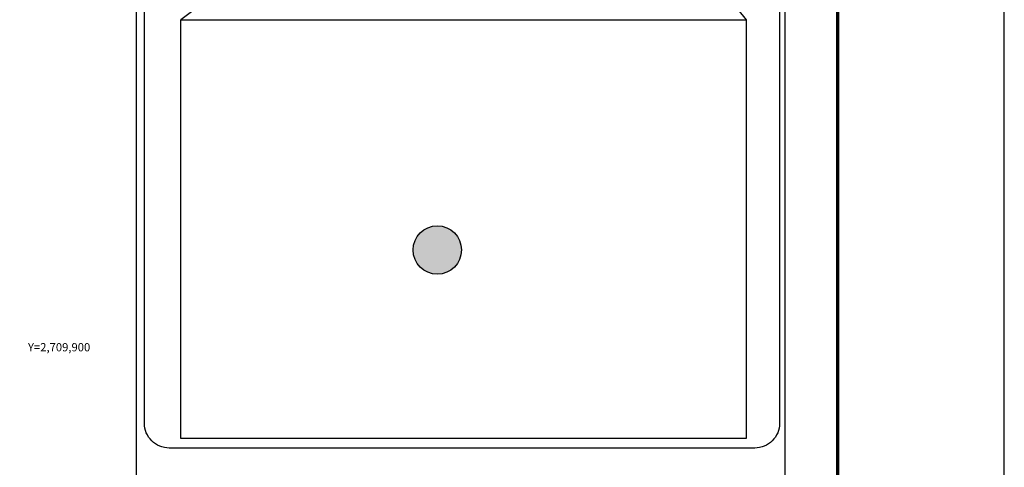
# Model space of a CAD drawing. Units: millimetres. Extents: x 626381 to 628781, y 2708609 to 2710409.
# Drawn here: x 628304 to 628781, y 2709844 to 2710061 of the extents above; entities that cross this region are included whole.
import ezdxf
from ezdxf.enums import TextEntityAlignment as Align

# ---------------------------------------------------------------- set-up
doc = ezdxf.new("R2010")
doc.units = ezdxf.units.MM
doc.header["$MEASUREMENT"] = 0
doc.layers.get('DefPoints').update_dxf_attribs({"linetype": 'CONTINUOUS'})
for name, color, linetype in [('CVL_CUADCON', 7, 'CONTINUOUS'), ('CVL_RET_TX', 7, 'CONTINUOUS'), ('MARGEN', 7, 'CONTINUOUS'), ('SOLAPA', 7, 'CONTINUOUS')]:
    doc.layers.add(name, color=color, linetype=linetype)
doc.styles.add('Romans', font='ROMANS.shx', dxfattribs={"width": 0.85, "height": 4.5})
picture_1 = doc.add_image_def('image3.jpg', size_in_pixel=(1384, 1024))

# ---------------------------------------------------------------- blocks, each defined once
blk = doc.blocks.new('ARQ_MARG')
at = {"layer": 'DefPoints'}
blk.add_lwpolyline([(0, 0), (1, 0), (1, 1), (0, 1)], close=True, dxfattribs=at)

msp = doc.modelspace()

# ---------------------------------------------------------------- hatches: boundary and pattern name
at = {"layer": 'CVL_CUADCON'}
h = msp.add_hatch(color=1, dxfattribs=at)
edge = h.paths.add_edge_path()
edge.add_arc((628506.38, 2709949.09), 11.72, 0, 360)

# ---------------------------------------------------------------- linework, layer by layer
at = {"layer": 'CVL_CUADCON', "color": 1}
msp.add_circle((628506.38, 2709949.09), 11.72, dxfattribs=at)
at = {"layer": 'MARGEN', "color": 7, "linetype": 'Continuous', "const_width": 1.6}
msp.add_lwpolyline([(628700.44, 2708662.89), (628700.44, 2710324.19)], dxfattribs=at)
at = {"layer": 'SOLAPA', "color": 7}
for p, q in [((628360.66, 2708695.41), (628360.66, 2710297.11)), ((628674.95, 2708695.41), (628674.95, 2710297.11))]:
    msp.add_line(p, q, dxfattribs=at)
at = {"layer": 'SOLAPA', "linetype": 'Continuous'}
for q in [(628382.02, 2710060.64), (628656.1, 2710060.64)]:
    msp.add_line((628552.93, 2710188.29), q, dxfattribs=at)
at = {"layer": 'SOLAPA', "color": 7}
msp.add_lwpolyline([(628364.46, 2710281.76, -0.414214), (628376.46, 2710293.76), (628660.24, 2710293.76, -0.414214), (628672.24, 2710281.76), (628672.24, 2709865.16, -0.414214), (628660.24, 2709853.16), (628376.46, 2709853.16, -0.414214), (628364.46, 2709865.16)], format="xyb", close=True, dxfattribs=at)

# ---------------------------------------------------------------- block references
at = {"layer": 'DefPoints', "xscale": 2400, "yscale": 1800, "zscale": 2400}
msp.add_blockref('ARQ_MARG', (626381.14, 2708609.32), dxfattribs=at)

# ---------------------------------------------------------------- texts
at = {"layer": 'CVL_RET_TX', "style": 'Romans'}
msp.add_text('Y=2,709,900', height=4, dxfattribs=at).set_placement((628323.11, 2709900), align=Align.CENTER)

# ---------------------------------------------------------------- referenced raster images: frames only (the image files are external)
at = {"layer": 'MARGEN'}
image = msp.add_image(picture_1, insert=(628382.02, 2709857.85), size_in_units=(274.08, 202.79), dxfattribs=at)
image.dxf.flags = 7

doc.saveas('drawing.dxf')
